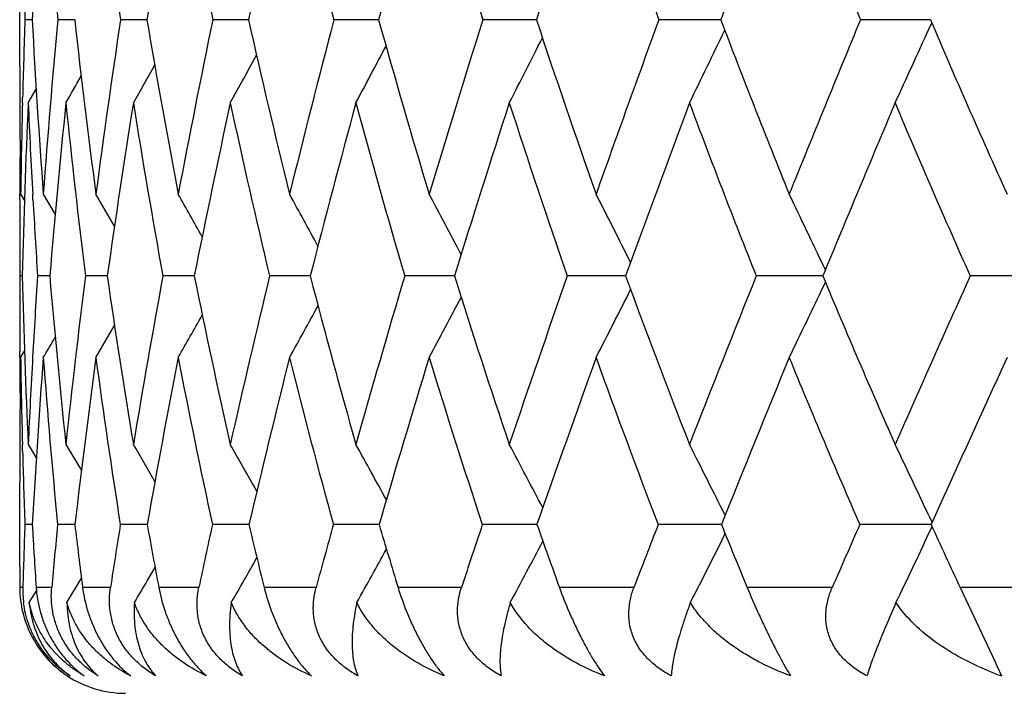
# Model space of a CAD drawing. Units: inches. Extents: x 0 to 11, y 0 to 8.5.
# Drawn here: x 5.2 to 5.3, y 4.7 to 4.8 of the extents above; entities that cross this region are included whole.
import ezdxf

# ---------------------------------------------------------------- set-up
doc = ezdxf.new("R2010")
doc.units = ezdxf.units.IN
doc.header["$LTSCALE"] = 0.605
doc.header["$MEASUREMENT"] = 0
doc.layers.get('0').update_dxf_attribs({"linetype": 'CONTINUOUS'})

msp = doc.modelspace()

# ---------------------------------------------------------------- linework, layer by layer
at = {"color": 7, "linetype": 'Continuous'}
for p, q in [((5.212773582, 4.7699971261), (5.212773582, 4.7805676014)), ((5.2141904601, 4.775252317), (5.2133683806, 4.775253549499999)), ((5.2190033036, 4.7752511487), (5.2170905162, 4.775253549499999)), ((5.2271920207, 4.7752503447), (5.2242018339, 4.775253549499999)), ((5.2386990328, 4.7752497869), (5.2346524528, 4.775253549499999)), ((5.2534436964, 4.7752494031), (5.2483690694, 4.775253549499999)), ((5.2713225619, 4.775249147799999), (5.2652554714, 4.775253549499999)), ((5.2922084294, 4.7752489919), (5.285193213, 4.775253549499999)), ((5.3153517693, 4.7752489741), (5.3080424451, 4.775253549499999)), ((5.315960031, 4.7752489157), (5.3153517693, 4.7752489741)), ((5.3157911002, 4.7741945588), (5.3161095286, 4.7749005613)), ((5.2137355519, 4.7658238695), (5.2146400756, 4.7673887571)), ((5.2127801552, 4.7663808122), (5.2127828064, 4.7658233492)), ((5.2130884248, 4.7658398193), (5.213101759100001, 4.7663808283)), ((5.212780047, 4.7548423607), (5.2127826195, 4.7554919137)), ((5.2128804988, 4.7554916191), (5.2133102052, 4.7547588715)), ((5.2142796689, 4.754842356), (5.2142474997, 4.7554266227)), ((5.215444158, 4.7554916191), (5.216788019, 4.7531844251)), ((5.3039060102, 4.7472467857), (5.3040634594, 4.7469148111)), ((5.2130636907, 4.746213265400001), (5.2127868683, 4.746213800400001)), ((5.2161799183, 4.7462115937), (5.2147977241, 4.746213800400001)), ((5.2226917254, 4.7462104583), (5.2202138441, 4.746213800400001)), ((5.2325535465, 4.746209675), (5.2289972384, 4.746213800400001)), ((5.2451500707, 4.746209463500001), (5.2410862975, 4.746213800400001)), ((5.2456961147, 4.7462091344), (5.2451500707, 4.746209463500001)), ((5.2614992677, 4.7462089943), (5.256396225500001, 4.746213800400001)), ((5.2620272159, 4.7462087688), (5.2614992677, 4.7462089943)), ((5.2809952607, 4.7462086551), (5.2748196343, 4.746213800400001)), ((5.2814322923, 4.746208535), (5.2809952607, 4.7462086551)), ((5.3034889356, 4.746208444700001), (5.2962272968, 4.746213800400001)), ((5.3037752281, 4.7462084049), (5.3034889356, 4.746208444700001)), ((5.3288097426, 4.746208362), (5.3204690537, 4.746213800400001)), ((5.3039079777, 4.745174581100001), (5.3040671238, 4.7455102004)), ((5.2127837006, 4.7369642663), (5.2127803283, 4.737646060299999)), ((5.2128804987, 4.7369647451), (5.2133136432, 4.7376976618)), ((5.3246483835, 4.7369647023), (5.3239745271, 4.7354922939)), ((5.2131009262, 4.7263691548), (5.213081371399999, 4.7271150319)), ((5.2137355519, 4.7271318747), (5.2146543476, 4.725592423)), ((5.2180033197, 4.7271318747), (5.219759370299999, 4.724159959700001)), ((5.212773582, 4.7132900133), (5.212773582, 4.7228620514)), ((5.315789426999999, 4.719055315199999), (5.3161514396, 4.7182842049)), ((5.3157894312, 4.7190553166), (5.316151502599999, 4.718284251)), ((5.2142009986, 4.7180423571), (5.2133615938, 4.7180440493)), ((5.219025408399999, 4.7180407701), (5.2170722343, 4.7180440493)), ((5.2272255316, 4.7180396925), (5.2241721851, 4.7180440493)), ((5.238743749, 4.7180389564), (5.2346116451, 4.7180440493)), ((5.2534993063, 4.7180384602), (5.248317388999999, 4.7180440493)), ((5.271388671, 4.7180381401), (5.2651932809, 4.7180440493)), ((5.2922838605, 4.7180379559), (5.2851209485, 4.7180440493)), ((5.3160428592, 4.7180378799), (5.307960613500001, 4.7180440493)), ((5.3158026101, 4.717049035400001), (5.3161547165, 4.7177986519)), ((5.2272319157, 4.7116776444), (5.2281091237, 4.7131832165)), ((5.2181268318, 4.709192090299999), (5.2197681045, 4.7119496119)), ((5.2131304232, 4.710918603600001), (5.2127767829, 4.710918603600001)), ((5.213860157, 4.709192090299999), (5.214668157, 4.7105353096)), ((5.216399428, 4.710918603600001), (5.2146343274, 4.710918603600001)), ((5.2230624624, 4.710918603600001), (5.2198982824, 4.710918603600001)), ((5.2330727899, 4.710918603600001), (5.2285317249, 4.710918603600001)), ((5.246360195199999, 4.710918603600001), (5.2404740976, 4.710918603600001)), ((5.2628314769, 4.710918603600001), (5.2556416334, 4.710918603600001)), ((5.2823711006, 4.710918603600001), (5.273927942799999, 4.710918603600001)), ((5.3048420099, 4.710918603600001), (5.2952047605, 4.710918603600001)), ((5.3300865876, 4.710918603600001), (5.319322845, 4.710918603600001)), ((5.319322845, 4.710918603600001), (5.3232539764, 4.7025513539)), ((5.3232542833, 4.7025512282), (5.3233366459, 4.7023758693)), ((5.323336068500001, 4.7023760863), (5.3235281716, 4.7019656207)), ((5.3235281716, 4.7019656207), (5.3240277331, 4.7008964074))]:
    msp.add_line(p, q, dxfattribs=at)
for centre, radius, start, end in [((6.3318434487, 4.7162547884), 1.1192091251, 175.9391820858, 176.9782702082), ((6.1915112652, 4.8646388006), 0.9785118876000001, 184.0510280239, 185.2411719294), ((6.1754527066, 4.9167365103), 0.9617149490000001, 187.2414199391, 188.4597914503), ((6.5666444335, 4.5516094367), 1.3579951746, 169.6532562695, 170.5209494987), ((6.176132308500001, 4.9679673271), 0.9610009927, 190.3379531151, 191.5682142875), ((6.7491528268, 4.4391844746), 1.5473899209, 166.6866515252, 167.456282441), ((6.1919214492, 5.0198368757), 0.9747369302, 193.3052523678, 194.5321036021), ((6.9961865604, 4.2934506752), 1.8081179891, 163.8787696374, 164.5458892385), ((6.221613365900001, 5.0735606966), 1.0018021558, 196.1139491175, 197.3237465237), ((7.336296976900001, 4.096933206), 2.1735325709, 161.2522381132, 161.8152549782), ((6.2643303699, 5.1301283975), 1.0414632542, 198.7412303882, 199.9223569447), ((7.822419120299999, 3.8183035292), 2.7051283519, 158.8234532355, 159.2828997428), ((6.319477789, 5.1903566313), 1.0933032516, 201.1707374433, 202.3137343906), ((6.2140525845, 4.809399427), 1.0012666054, 181.4441665871, 181.9543207638), ((6.242885659700001, 4.7398761998), 1.0301249332, 178.0319188582, 178.5256437823), ((6.1572743915, 4.8251623027), 0.9444036175, 183.0293124332, 184.2306761221), ((6.3039410211, 4.6747584569), 1.091486722, 174.7171971872, 175.758173113), ((6.1324332651, 4.8764106923), 0.9190143953000001, 186.3194278269, 187.5605995621), ((6.4169452922, 4.5965837872), 1.2060513287, 171.4805939389, 172.4287636267), ((6.1250177553, 4.9259009101), 0.9103771973999999, 189.5250012043, 190.7885708787), ((6.571270519800001, 4.499807128600001), 1.3647045598, 168.3556613518, 169.2015234553), ((6.1330612571, 4.9752879655), 0.9164600506999999, 192.607357551, 193.8766186076), ((6.7814028016, 4.3752704588), 1.584354386, 165.3769838526, 166.1143496786), ((6.155091959299999, 5.0258782324), 0.9358335173000001, 195.5339339173, 196.7936667594), ((7.071351584099999, 4.2083012355), 1.8929918072, 162.5723864682, 163.1982433668), ((6.190010362100001, 5.0787090813), 0.9675097981999999, 198.2790905037, 199.516087031), ((7.4840991766, 3.9732945487), 2.3405823037, 159.9626740411, 160.4767655142), ((6.2370151978, 5.134608271499999), 1.0108390651, 200.8241783167, 202.0274925085), ((8.1045153449, 3.6204571321), 3.0255272633, 157.5619462323, 157.9662538532), ((6.2955635152, 5.1942432184), 1.0654478744, 203.1570097275, 204.3179679574), ((4.3825237055, 5.2099985948), 1.0091486062, 333.8866764774001, 334.4069898069), ((4.3714307231, 5.2007581883), 1.036230212, 335.1826152261, 335.6915050676), ((4.3883529454, 5.218526407200001), 0.989523748, 332.7743936823, 333.2534324069999), ((4.3907609912, 5.2261501386), 0.9755407159999999, 331.8443908928, 332.2724248216999), ((4.3911541088, 5.2326526941), 0.9657973926000001, 331.0948526025001, 331.4616339212), ((6.206686461399999, 4.7699955421), 0.9939128794, 179.9999086928, 180.2083776038), ((4.3905986457, 5.237816063299999), 0.9592152278, 330.5238790658, 330.8183180344), ((4.3896820463, 5.2415565706), 0.9552160671, 330.1298031076, 330.3390322144999), ((6.1861934735, 4.769904861700001), 0.9734196877, 180.2402485939, 180.8483988521), ((6.210947137200001, 4.7406562509), 0.9981768895, 178.5543073394, 179.1484121796), ((6.2385405425, 4.7208997567), 1.0257891761, 177.4899508218, 178.585932517), ((6.1628202099, 4.8073445293), 0.9499924503, 182.5049892887, 183.1328245572001), ((6.3255219009, 4.6529435623), 1.1132561898, 174.1804097083, 175.1940418077), ((6.1212863788, 4.8577161698), 0.9079451994, 185.8088038012, 187.0541539236), ((6.4461423137, 4.5714108382), 1.2358755718, 170.9493300911, 171.8687848115), ((6.1119049059, 4.9068334893), 0.8973988106, 189.0404419563, 190.3105659941), ((6.610467306399999, 4.4697042922), 1.4053846368, 167.8364159675, 168.65302475), ((6.1180915011, 4.9556624283), 0.9016689213, 192.1540812962, 193.4319300069), ((6.8347526598, 4.3377316785), 1.6407199753, 164.8755048095, 165.58371547), ((6.138306747200001, 5.005538341499999), 0.9192471766, 195.1159136776, 196.3859003189), ((7.1452760978, 4.1593157493), 1.9725824342, 162.0932297613, 162.6908244448), ((6.171399646799999, 5.0575169192), 0.9490865787, 197.8990524948, 199.1476041534), ((7.591000740399999, 3.9054472397), 2.4578453099, 159.5094319274, 159.9966768703), ((6.2165199696, 5.1124341783), 0.9904826848999999, 200.4836979736, 201.6995420624), ((8.27059835, 3.5183129039), 3.210886676, 157.1372257536, 157.5164595193), ((6.2730780897, 5.170957889599999), 1.0430107831, 202.8566894177, 204.0308760567), ((6.2055911182, 4.7512296026), 0.9928176481000001, 179.4575576751, 179.7540200989), ((4.0172900003, 4.0612266431), 1.3899299738, 29.7929497542, 29.9666856764), ((4.0135478494, 4.0673585412), 1.3982360235, 29.2542989145, 29.4815797138), ((4.0083951675, 4.0760722586), 1.4095107939, 28.544879119, 28.8177379762), ((3.9992485151, 4.0863383575), 1.4265935751, 27.662053009, 27.9730817135), ((3.9850201518, 4.0981865779), 1.4505411805, 26.6032133255, 26.94562406), ((3.9636515191, 4.111404097599999), 1.4834345368, 25.380568475, 25.7335525662), ((6.1910444262, 4.7512858117), 0.9782708442, 179.7916980809, 179.9999046641), ((6.1362000041, 4.8058644655), 0.9233311216, 183.167705788, 183.7041043246), ((6.1776984449, 4.7512774891), 0.9649248629, 179.9994091625, 180.3006772174001), ((6.1596281098, 4.741197707), 0.9468545278, 179.6964679207, 179.999790913), ((6.1180198605, 4.7685206293), 0.9052309868999999, 181.4120335652, 182.6205775123), ((6.223405473500001, 4.6804284738), 1.0107508548, 176.2682334429, 176.7897047976), ((6.0822344489, 4.8193504468), 0.8691373365, 184.8270649486, 186.090751528), ((6.3016768961, 4.61126334), 1.0898504198, 172.8871095435, 173.8970078907), ((6.0650261457, 4.8672191341), 0.8509819403, 188.1748784629, 189.475065498), ((6.4382944434, 4.5244963027), 1.22945449, 169.6105469851, 170.5133692126), ((6.063937216799999, 4.9140319929), 0.8481527244, 191.412031171, 192.7302603897), ((6.6261253816, 4.4129530309), 1.4245686893, 166.4709705467, 167.2590641229), ((6.077137648300001, 4.9612558735), 0.8588015182, 194.5010574726, 195.8200604291999), ((6.8870248223, 4.2632285826), 1.7006540686, 163.5009368237, 164.1702791455), ((6.103246834299999, 5.0100260326), 0.8816177884, 197.4117520629, 198.7161959471), ((7.2600214023, 4.051993164700001), 2.103085409, 160.7253823875, 161.2751993562), ((6.141222551499999, 5.0612202722), 0.9156809604999999, 200.1215784263, 201.3984995318), ((7.8221478899, 3.7339603467), 2.7212004211, 158.1617360572, 158.5939240727), ((6.190293978300001, 5.1155150444), 0.9603659963, 202.6153218416, 203.8542615709), ((8.749667532, 3.2065587133), 3.7589812104, 155.8206851466, 156.1391139297), ((4.4003641849, 5.1742538258), 1.0002501609, 334.0759261306, 334.5976658224), ((4.4100356837, 5.191785633899999), 0.9632714035, 331.8252219198, 332.2847031562001), ((4.407215082, 5.1834246875), 0.9786434387, 332.8576444588, 333.3638096022), ((4.410421212799999, 5.1991070324), 0.9525458237000001, 330.9766896583, 331.3795688366), ((4.4096557307, 5.205111116499999), 0.9451597679000001, 330.3098556092, 330.645466086), ((6.1467429808, 4.7411959212), 0.9339693988, 179.9996784735, 180.2177720406), ((4.4083018068, 5.209772317300001), 0.9405793808, 329.8227359662001, 330.0791541591), ((4.4070243766, 5.2129015152), 0.9381142531000001, 329.5136230541999, 329.6766368933), ((6.1898552771, 4.682278696), 0.9771496945999999, 176.7878564376, 177.3690815575), ((6.1310957442, 4.74112061), 0.9183219789, 180.2593343802, 180.5679427125), ((6.1598393653, 4.7227054557), 0.9470662176000001, 179.137308978, 179.7321919644), ((6.1264252187, 4.7506684786), 0.9136474967, 180.859410207, 181.4772246617), ((6.222500485, 4.661294803500001), 1.0098952306, 175.7028879488, 176.7786699015), ((6.072309288400001, 4.8011655521), 0.8592668961, 184.2848954515, 185.551209129), ((6.328404365700001, 4.5879032933), 1.1169865894, 172.3310229049, 173.3092393061), ((6.0530378095, 4.8487742256), 0.8391117898, 187.657291763, 188.9629584558), ((6.4746141602, 4.4966180878), 1.266889789, 169.0639112477, 169.9341918533), ((6.050062078400001, 4.8951161791), 0.8344542764, 190.9251720341, 192.2513743313), ((6.6757164003, 4.3782484511), 1.4766024577, 165.9402552602, 166.695869608), ((6.0614686373, 4.9416996198), 0.8433485373999999, 194.0497492327, 195.3788043679), ((6.9561946796, 4.2178592703), 1.7746441498, 162.9915698173, 163.629305836), ((6.0858129853, 4.9896856093), 0.8644106793999999, 196.999423566, 198.3155778351), ((7.360564204, 3.9889359881), 2.212749778, 160.241647978, 160.7613774224), ((6.122005382999999, 5.0399682549), 0.8966664568000001, 199.7503371934, 201.0402291621), ((7.9789756375, 3.6385931589), 2.8954320729, 157.7068010113, 158.1108743852), ((6.16922827, 5.093230272900001), 0.9394395454000001, 202.2861212579, 203.5389496155), ((9.0117937684, 3.0485496833), 4.055340438, 155.4189206192, 155.6897133529), ((6.1360180358, 4.7228541947), 0.9232444538, 179.7345125887, 179.9995124528), ((4.0036850837, 4.014548689700001), 1.4145608869, 30.0510334175, 30.2483223887), ((3.9991945899, 4.022222345899999), 1.4241322182, 29.42264721010001, 29.6680871939), ((3.9929956012, 4.03257777), 1.436886068, 28.619683095, 28.90602977190001), ((3.9819695751, 4.0443654056), 1.4562574214, 27.6393881849, 27.9596812962), ((3.9648428852, 4.0576439731), 1.4834809228, 26.4777936399, 26.8268165857), ((3.9396748795, 4.0724199519), 1.5204698466, 25.1688019924, 25.5055437538), ((6.0974135334, 4.7498913461), 0.88462539, 181.5236745016, 182.063144324), ((6.129338378200001, 4.6847604941), 0.9165812913, 177.9189769167, 178.364626455), ((6.0504125198, 4.765324408500001), 0.8375471202, 183.2361234604, 183.7244703505), ((6.218276282200001, 4.619912594100001), 1.0060016524, 174.4021230714, 174.8097516162), ((6.0216926301, 4.8127936412), 0.8082404959, 186.732233301, 187.2411332373), ((6.343170624500001, 4.5401207603), 1.1330552494, 170.9654704668, 171.3301309262), ((6.0103300811, 4.8579988275), 0.7955132067, 190.1327931243, 190.6545570562), ((6.516588427799999, 4.437450867), 1.3123250344, 167.6540558575, 167.9723239139), ((6.014017689199999, 4.9026668815), 0.7969548858, 193.3948420676, 193.9220246026), ((6.759403645800001, 4.2991513618), 1.5680729399, 164.5059369178, 164.775936866), ((6.031028292999999, 4.9481067019), 0.8108530482999999, 196.482899215, 197.008690395), ((7.1090567817, 4.1029204487), 1.9437617222, 161.5510008941, 161.7722734503), ((6.0513170571, 4.9921948744), 0.8267104545, 199.3669196874, 199.8912245597), ((7.6400313688, 3.8051428445), 2.5256665786, 158.8107515276, 158.9840148754), ((4.4250751076, 5.1496763406), 0.9695327461, 332.9784027811, 333.4984207655), ((6.1000810107, 5.0450182287), 0.8714633312000001, 202.0367552794, 202.5430640096), ((8.5248065449, 3.305874098), 3.5131640539, 156.2989050656, 156.4257560999), ((4.416871663, 5.1398947962), 0.9934160181999999, 334.3064757729, 334.8082993447999), ((6.1503725242, 5.0977826937), 0.9166828206000001, 204.4722856132, 204.9625708816), ((4.4284808968, 5.1587749743), 0.9526393051000001, 331.840089513, 332.3142960972), ((4.4289581965, 5.166922215400001), 0.9408705313, 330.8894410202, 331.3112782742999), ((4.4278298247, 5.173891958600001), 0.932899508, 330.1240211805, 330.4833015518001), ((6.090409667999999, 4.7132889197), 0.877636086, 179.9999285368, 180.1547444088), ((4.4258097294, 5.179629086), 0.9280388314, 329.541429241, 329.7192895139), ((5.2247698441, 4.7109549732), 0.0119931163, 180.1737518677, 194.5324716005), ((5.224437682, 4.7105945786), 0.0113119006, 178.35856018, 187.4701337223), ((5.2248820656, 4.7109765396), 0.0121069986, 194.4980049495, 230.8158161733), ((5.2244098142, 4.7105347244), 0.0114699335, 212.9794645927, 215.2260144141), ((5.2244522859, 4.710564091), 0.0115215687, 215.2247598758001, 228.2681148229), ((5.2245360824, 4.7106530276), 0.0116437185, 228.2517068815, 231.1210626362), ((5.2246010318, 4.7107361955), 0.0117492299, 231.1290662859, 236.8753473087), ((5.2247686278, 4.7108600069), 0.011944726, 230.8844127678, 236.5266188129), ((5.3353032789, 4.7328606276), 0.0338946796, 247.8813719314, 250.5694396331), ((5.224773582, 4.710918603600001), 0.012, 236.4015991600999, 270)]:
    msp.add_arc(centre, radius, start, end, dxfattribs=at)
for points, knots in [([(5.2146343274, 4.710918603600001), (5.214693909, 4.7100039502), (5.2150207661, 4.708069937599999), (5.2159423059, 4.7057462893), (5.2170248671, 4.7039701861), (5.217970505199999, 4.7027637477), (5.2189903449, 4.7017365871), (5.2197183019, 4.7011545698), (5.2200824308, 4.7008964074)], [0, 0, 0, 0, 0.2336897753, 0.4963350302, 0.6317480547, 0.7629676966, 0.8861981443000001, 1, 1, 1, 1]), ([(5.2216657169, 4.7008964074), (5.2212481262, 4.7011501691), (5.220423154, 4.7017207944), (5.219284049800001, 4.7027459495), (5.2184413803, 4.7037503665), (5.217854147200001, 4.704633473299999), (5.2174660625, 4.7053266943), (5.217135660199999, 4.7060386686), (5.2168659109, 4.7067603012), (5.2166555459, 4.7074824944), (5.2164552067, 4.7084231646), (5.2163342582, 4.7095711073), (5.2163596005, 4.7104802138), (5.216399428, 4.710918603600001)], [0, 0, 0, 0, 0.1227751517, 0.2513068784, 0.3839648939, 0.4509113256, 0.5175566366, 0.5833747919, 0.6479309976, 0.7109399684000001, 0.7721921501000001, 0.8893988765999999, 1, 1, 1, 1]), ([(5.2198982824, 4.710918603600001), (5.2200149272, 4.7100010143), (5.2203231021, 4.7085905652), (5.2209898252, 4.706741657699999), (5.2216603103, 4.7053215583), (5.2224684866, 4.7039772643), (5.2236306323, 4.7024320767), (5.2246434632, 4.7014424887), (5.2253525375, 4.7008964074)], [0, 0, 0, 0, 0.2374855669, 0.3682792764, 0.5041227118, 0.6400158754, 0.7702149573, 1, 1, 1, 1]), ([(5.2281907906, 4.7008964074), (5.2277567212, 4.7011487743), (5.2269027483, 4.7017155646), (5.2257295666, 4.7027398555), (5.2248724021, 4.7037469859), (5.2242861072, 4.7046323073), (5.22390552, 4.7053258719), (5.2235882592, 4.7060382418), (5.223337019100001, 4.7067602963), (5.2231499221, 4.707482889800001), (5.2229855309, 4.7084249834), (5.222918544200001, 4.7095758989), (5.2229958847, 4.710482066), (5.2230624624, 4.710918603600001)], [0, 0, 0, 0, 0.1256913929, 0.2558094328, 0.3886781262, 0.4552870597999999, 0.5213715281, 0.5864846139, 0.6502743928, 0.7125349924, 0.7731257187, 0.8894575047, 1, 1, 1, 1]), ([(5.2285317249, 4.710918603600001), (5.2287046703, 4.709999703899999), (5.229078698299999, 4.7085933216), (5.2297921218, 4.706745383299999), (5.2304729923, 4.705327485), (5.2312632124, 4.7039851265), (5.2321256671, 4.7027801866), (5.2330180284, 4.7017522516), (5.2336443579, 4.7011592925), (5.2339538741, 4.7008964074)], [0, 0, 0, 0, 0.2419048445, 0.3748111669, 0.5121319653999999, 0.6483405832, 0.7773030629000001, 0.8949394565000001, 1, 1, 1, 1]), ([(5.238027186, 4.7008964074), (5.2375795748, 4.701147547), (5.2367024763, 4.701710729), (5.2357060038, 4.7025615764), (5.2349853321, 4.7033382296), (5.234492184800001, 4.70396636), (5.234056609, 4.7046313519), (5.233686231, 4.7053252645), (5.2333843485, 4.7060380612), (5.2331534237, 4.7067605489), (5.2329909593, 4.7074835437), (5.232863781, 4.7084273397), (5.2328516835, 4.7095813462), (5.2329801764, 4.7104840171), (5.2330727899, 4.710918603600001)], [0, 0, 0, 0, 0.1281337579, 0.2594570021, 0.3258699278, 0.3923881498, 0.4585843286, 0.5240743653000001, 0.5884925151, 0.6515704401, 0.7131797242, 0.7732449776000001, 0.8890686952, 1, 1, 1, 1]), ([(5.2404740976, 4.710918603600001), (5.2407018938, 4.7099999864), (5.2411384085, 4.7085979755), (5.2418941481, 4.7067496409), (5.2425807942, 4.705333750199999), (5.2433481683, 4.7039929744), (5.2441603751, 4.7027889104), (5.2449796504, 4.7017610182), (5.2455476286, 4.7011621251), (5.2458261085, 4.7008964074)], [0, 0, 0, 0, 0.2469923296, 0.3821180776, 0.5209005482, 0.6573334682, 0.7849426897, 0.8995496587999999, 1, 1, 1, 1]), ([(5.2511059076, 4.7008964074), (5.2506477644, 4.7011464658), (5.2497533275, 4.7017065533), (5.2487400145, 4.7025587169), (5.2480152618, 4.7033370518), (5.2475249561, 4.703965336800001), (5.2470971606, 4.7046306008), (5.246739573399999, 4.705324903399999), (5.246455231000001, 4.7060381426), (5.246246293, 4.706761065299999), (5.2461096622, 4.707484444499999), (5.2460207468, 4.708430158000001), (5.2460640796, 4.7095872018), (5.2462424303, 4.7104859723), (5.246360195199999, 4.710918603600001)], [0, 0, 0, 0, 0.1301042858, 0.2622632552, 0.3286682923, 0.3949231199, 0.4606510012, 0.5255364511999999, 0.5892958175999999, 0.6517434331, 0.7128243815, 0.772522886, 0.88823441, 1, 1, 1, 1]), ([(5.2556416334, 4.710918603600001), (5.255922199800001, 4.7100017375), (5.2564176239, 4.7086042737), (5.2572110564, 4.7067543357), (5.2578989537, 4.7053401858), (5.2586385495, 4.7040008648), (5.2593952846, 4.7027977589), (5.2601360826, 4.7017702073), (5.2606409561, 4.7011652571), (5.2608859653, 4.7008964074)], [0, 0, 0, 0, 0.2525506471, 0.3899104590999999, 0.5300614528, 0.6665752156, 0.7926984243999999, 0.9041921085, 1, 1, 1, 1]), ([(5.267335217799999, 4.7008964074), (5.2668696084, 4.7011455138), (5.2659637553, 4.7017028659), (5.2649408643, 4.7025562202), (5.2642172915, 4.703336059), (5.2637332621, 4.7039645253), (5.2633162561, 4.704630092099999), (5.262973999100001, 4.705324806), (5.2627092409, 4.7060384994), (5.2625238198, 4.706761841700001), (5.2624140455, 4.7074855689), (5.2623642083, 4.7084333361), (5.262463073399999, 4.7095932007), (5.262689587300001, 4.7104878467), (5.2628314769, 4.710918603600001)], [0, 0, 0, 0, 0.131571165, 0.2641725644, 0.3304266391, 0.3963171723, 0.4615220803, 0.5257971388, 0.588940495, 0.6508464465, 0.7115274717, 0.7710195301, 0.8869999125, 1, 1, 1, 1]), ([(5.273927942799999, 4.710918603600001), (5.274258649, 4.7100047681), (5.2748092041, 4.7086119576), (5.275635475500001, 4.706759358), (5.2763201379, 4.7053466723), (5.277027264, 4.7040086289), (5.2777237828, 4.702806481700001), (5.278381427799999, 4.7017794977), (5.2788187076, 4.7011685963), (5.2790278106, 4.7008964074)], [0, 0, 0, 0, 0.2584346881, 0.3979857888, 0.5393735204, 0.6758142993999999, 0.8003480028, 0.9087251284000001, 1, 1, 1, 1]), ([(5.2866012796, 4.7008964074), (5.2861313075, 4.7011446781), (5.2854469757, 4.7015614774), (5.284604514100001, 4.7022127155), (5.2840147358, 4.7027503075), (5.2834777443, 4.703335281499999), (5.2830034025, 4.7039639424), (5.2826001273, 4.70462985), (5.2822756477, 4.7053249901), (5.2820323937, 4.7060391366), (5.281871862, 4.7067628637), (5.2817897767, 4.707486882), (5.2817795753, 4.7084367502), (5.2819335938, 4.7095990839), (5.2822062341, 4.7104895713), (5.2823711006, 4.710918603600001)], [0, 0, 0, 0, 0.1325053765, 0.1989463601, 0.265245131, 0.3311998985, 0.3966238491, 0.4612535172, 0.5249178483, 0.5874949832, 0.6489543845, 0.7093674911, 0.768811954, 0.8854188965, 1, 1, 1, 1]), ([(5.2952047605, 4.710918603600001), (5.2955825185, 4.7100088521), (5.2961842257, 4.7086207671), (5.2970382474, 4.706764598), (5.2977152477, 4.705353083399999), (5.2983854751, 4.7040160671), (5.2990175355, 4.7028147429), (5.2995880986, 4.701788375500001), (5.2999536415, 4.7011719265), (5.3001243923, 4.7008964074)], [0, 0, 0, 0, 0.2644716469, 0.4061042572, 0.5485513269, 0.6847514448, 0.8076236687, 0.9129743094, 1, 1, 1, 1]), ([(5.3087689553, 4.7008964074), (5.308297741000001, 4.7011439501), (5.3076127086, 4.7015598651), (5.306772827200001, 4.7022119898), (5.3061890767, 4.7027496089), (5.3056615235, 4.7033347094), (5.305200195799999, 4.7039636241), (5.3048135155, 4.7046298986), (5.3045091507, 4.7053254743), (5.3042891812, 4.7060400551), (5.3041547409, 4.7067641142), (5.3041009745, 4.7074883498), (5.3041306848, 4.7084402763), (5.3043389778, 4.7096046268), (5.304655421100001, 4.7104910981), (5.3048420099, 4.710918603600001)], [0, 0, 0, 0, 0.1329246459, 0.1992836674, 0.2653144664, 0.3308399268, 0.3957169636, 0.4597443269, 0.5228248714, 0.5849133128, 0.6460470454, 0.7063458714, 0.765916495, 0.8835143209, 1, 1, 1, 1]), ([(5.213860157, 4.709192090299999), (5.2139019023, 4.708714051999999), (5.2140040706, 4.708011325299999), (5.2142185705, 4.7071069829), (5.214467551999999, 4.7062694882), (5.214850155400001, 4.7052890559), (5.2154162407, 4.704206388999999), (5.2160706963, 4.703227559), (5.2168050476, 4.7023487271), (5.2176115855, 4.701566921), (5.2181963034, 4.7011085434), (5.2184977335, 4.7008964074)], [0, 0, 0, 0, 0.1467556409, 0.2165160292, 0.2841392079, 0.4138432001, 0.5376728717, 0.6570691361, 0.7732595031999999, 0.8872721912, 1, 1, 1, 1]), ([(5.2200824308, 4.7008964074), (5.2197135473, 4.7011075588), (5.2189940388, 4.7015627359), (5.217980716700001, 4.702342947), (5.2170403817, 4.7032200056), (5.2161815516, 4.7041971054), (5.2154138436, 4.7052781111), (5.2148661381, 4.706262465), (5.214489696, 4.7071038513), (5.2141499346, 4.70800362), (5.213957979, 4.7087099176), (5.213860157, 4.709192090299999)], [0, 0, 0, 0, 0.1193280871, 0.2386428685, 0.3585455566, 0.4797646927000001, 0.6032352840999999, 0.7300982674, 0.7952794893, 0.8618747547, 1, 1, 1, 1]), ([(5.2181268318, 4.709192090299999), (5.218131309499999, 4.7087164141), (5.2181863791, 4.707800439700001), (5.2184043685, 4.7064906244), (5.2187336236, 4.7052974217), (5.2191596914, 4.7042141744), (5.2196713545, 4.7032345274), (5.2202611229, 4.7023545768), (5.220921977, 4.701571568), (5.2214117121, 4.7011097208), (5.2216657169, 4.7008964074)], [0, 0, 0, 0, 0.1534474365, 0.295355978, 0.4275858404, 0.5519911862, 0.6701428335, 0.783413033, 0.8930041628000001, 1, 1, 1, 1]), ([(5.2253525375, 4.7008964074), (5.224941578, 4.7011072218), (5.2241379776, 4.7015611726), (5.222995748, 4.7023405785), (5.2219265978, 4.7032166191), (5.2211054278, 4.7040282347), (5.2204963116, 4.704727221600001), (5.2199158784, 4.7054659041), (5.2193909358, 4.706258422099999), (5.2189322733, 4.707101932400001), (5.2185125408, 4.7079986549), (5.2182617954, 4.7087070371), (5.2181268318, 4.709192090299999)], [0, 0, 0, 0, 0.1224787342, 0.2444183726, 0.3662526202, 0.4885254648, 0.5500683138, 0.6120148397999999, 0.7375608162, 0.8015234021, 0.8664892275, 1, 1, 1, 1]), ([(5.2257754196, 4.709192090299999), (5.2257132496, 4.7082853698), (5.225730957, 4.7069666336), (5.2259968209, 4.7053059007), (5.2262797412, 4.704222716), (5.226644691600001, 4.7032429069), (5.2270851839, 4.7023622835), (5.2275950567, 4.7015782845), (5.2279859217, 4.7011115523), (5.2281907906, 4.7008964074)], [0, 0, 0, 0, 0.3070767999, 0.4422792279, 0.5676155916, 0.6846891187, 0.7949252418000001, 0.8996231458, 1, 1, 1, 1]), ([(5.2339538741, 4.7008964074), (5.2330569835, 4.701315888), (5.2313302127, 4.7022845755), (5.229588786, 4.7036771238), (5.228553579, 4.7047262351), (5.2278939373, 4.705463149), (5.2272891434, 4.7062549933), (5.2267513214, 4.7071002581), (5.226254990299999, 4.7079941311), (5.2259469729, 4.7087042528), (5.2257754196, 4.709192090299999)], [0, 0, 0, 0, 0.2486520435, 0.495047017, 0.5567705626, 0.6186727075, 0.743341543, 0.8064090906, 0.8701358757, 1, 1, 1, 1]), ([(5.2367522711, 4.709192090299999), (5.2366832408, 4.7087194867), (5.236582915400001, 4.707812300500001), (5.2365372341, 4.7065047417), (5.2365889105, 4.7053132854), (5.2367269754, 4.7042311028), (5.2369427209, 4.7032519376), (5.2372305666, 4.7023715315), (5.2375852706, 4.7015873009), (5.2378731575, 4.7011142584), (5.238027186, 4.7008964074)], [0, 0, 0, 0, 0.1669831479, 0.3187548293, 0.4569980897, 0.5834720454, 0.6996975256999999, 0.8070266313, 0.9067213488, 1, 1, 1, 1]), ([(5.2458261085, 4.7008964074), (5.244857265199999, 4.701315492), (5.242987078500001, 4.7022809504), (5.240861457099999, 4.7038265269), (5.2393547575, 4.7052641913), (5.2385051283, 4.706252206399999), (5.2378918955, 4.7070988609), (5.237322739, 4.7079901999), (5.2369595184, 4.7087016918), (5.2367522711, 4.709192090299999)], [0, 0, 0, 0, 0.2517715323, 0.5000785123, 0.6238108959, 0.7478517344, 0.8102451132999999, 0.8730186676999999, 1, 1, 1, 1]), ([(5.250980391600001, 4.709192090299999), (5.2508753409, 4.7087200319), (5.2506990788, 4.707815117), (5.2505224461, 4.706508923299999), (5.2504351831, 4.7053188309), (5.2504280821, 4.704237990299999), (5.250493705, 4.7032602099), (5.2506272536, 4.7023810434), (5.2508243128, 4.7015978688), (5.2510047338, 4.7011178546), (5.2511059076, 4.7008964074)], [0, 0, 0, 0, 0.172249357, 0.3281582557, 0.4692079563, 0.5969821799, 0.7128264273999999, 0.8179025191, 0.9132835042, 1, 1, 1, 1]), ([(5.2608859653, 4.7008964074), (5.2598513242, 4.7013154086), (5.2578495018, 4.7022790299), (5.2555486002, 4.7038230224), (5.2538988239, 4.7052616524), (5.2529600448, 4.706250070299999), (5.2522757678, 4.7070977343), (5.2516379338, 4.7079869289), (5.2512220841, 4.708699438), (5.250980391600001, 4.709192090299999)], [0, 0, 0, 0, 0.2538903062, 0.5036363811, 0.6275378397, 0.7511846804000001, 0.8131066193, 0.875189735, 1, 1, 1, 1]), ([(5.268359981000001, 4.709192090299999), (5.2682195334, 4.7087199184), (5.2679686051, 4.7078156751), (5.2676627034, 4.7065106492), (5.2674376854, 4.7053217751), (5.2672861836, 4.7042422591), (5.2672021211, 4.7032660368), (5.267181445299999, 4.7023886629), (5.2672205557, 4.7016076055), (5.2672893655, 4.7011217145), (5.267335217799999, 4.7008964074)], [0, 0, 0, 0, 0.1753685225, 0.3339666456, 0.4770416064, 0.6059666835, 0.7218704257999999, 0.8256677106, 0.9181480581, 1, 1, 1, 1]), ([(5.2790278106, 4.7008964074), (5.2779340685, 4.7013155495), (5.2758131605, 4.702278451000001), (5.2733542333, 4.703820694), (5.2715731291, 4.705260221600001), (5.2699451838, 4.7068363388), (5.2689079144, 4.7082050687), (5.268359981000001, 4.709192090299999)], [0, 0, 0, 0, 0.2553397353, 0.5062571117, 0.6304018484, 0.7539014118999999, 1, 1, 1, 1]), ([(5.2887691339, 4.709192090299999), (5.2885940412, 4.7087192199), (5.2882698165, 4.7078141718), (5.2878370147, 4.7065100009), (5.2874761441, 4.705321983), (5.2871817763, 4.7042434095), (5.2869493223, 4.7032683278), (5.286775602200001, 4.702392435), (5.2866580153, 4.7016133588), (5.2866129735, 4.7011244395), (5.2866012796, 4.7008964074)], [0, 0, 0, 0, 0.1758959217, 0.3353201912, 0.4792848925, 0.608956762, 0.7252600588, 0.828884444, 0.9203511077, 1, 1, 1, 1]), ([(5.3001243923, 4.7008964074), (5.2989787279, 4.7013158575), (5.2973003988, 4.7020416843), (5.295180334499999, 4.7032109826), (5.2939213599, 4.704023161), (5.2929597629, 4.7047244659), (5.2920339427, 4.705457727200001), (5.2911586533, 4.7062474205), (5.2903475595, 4.7070962273), (5.2895862537, 4.7079823233), (5.2890746201, 4.7086960005), (5.2887691339, 4.709192090299999)], [0, 0, 0, 0, 0.2558471461, 0.3822056074, 0.5074621281, 0.5697122924, 0.6317307859, 0.7550816676000001, 0.8165159005, 0.8778252567, 1, 1, 1, 1]), ([(5.3120646949, 4.709192090299999), (5.3116657237, 4.708286377799999), (5.310948756, 4.7066306676), (5.3101291925, 4.704640381), (5.3095950855, 4.7032671404), (5.3092699712, 4.7023918951), (5.3089972599, 4.7016136733), (5.3088388187, 4.7011249323), (5.3087689553, 4.7008964074)], [0, 0, 0, 0, 0.3324686065, 0.6060885469, 0.7230010256, 0.8274315252, 0.9197240972, 1, 1, 1, 1]), ([(5.3225410684, 4.701460384100001), (5.3215000325, 4.7018838187), (5.3194744122, 4.7028301591), (5.3166366002, 4.704571837900001), (5.3140936353, 4.7066481343), (5.3126644153, 4.708299806399999), (5.3120646949, 4.709192090299999)], [0, 0, 0, 0, 0.2556317335, 0.5074445863, 0.7554588132, 1, 1, 1, 1]), ([(5.2184977335, 4.7008964074), (5.2181681619, 4.7011077161), (5.217512747, 4.701574348299999), (5.2165848571, 4.702388083), (5.2157156613, 4.7033326317), (5.2149391523, 4.7043932612), (5.2142870304, 4.7055397971), (5.2137797105, 4.706731591100001), (5.2134215599, 4.7079286428), (5.2132733682, 4.7087304944), (5.2132217882, 4.7091239255)], [0, 0, 0, 0, 0.1164552743, 0.2388789438, 0.3664772892, 0.497509158, 0.6290457918, 0.7579634511, 0.8819674735999999, 1, 1, 1, 1])]:
    msp.add_open_spline(points, degree=3, knots=knots, dxfattribs=at)

doc.saveas('drawing.dxf')
